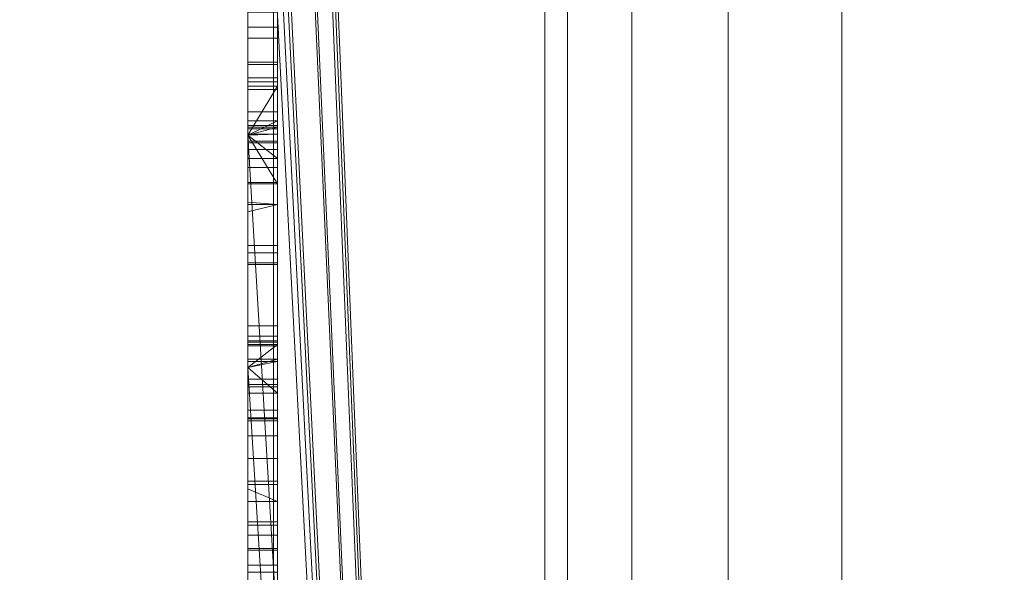
# Model space of a CAD drawing. Units: millimetres. Extents: x -326 to 1684, y -740 to 740.
# Drawn here: x -48 to -45, y -577 to -575 of the extents above; entities that cross this region are included whole.
import ezdxf

# ---------------------------------------------------------------- set-up
doc = ezdxf.new("R2010")
doc.units = ezdxf.units.MM
doc.layers.add('1', color=7, linetype='Continuous', true_color=0xffffff)

# ---------------------------------------------------------------- blocks, each defined once
blk = doc.blocks.new('UG_SURFACE_005')
at = {"layer": '1', "color": 43, "linetype": 'Continuous', "lineweight": 18}
for points in [[(-321.0651, -520, 415), (1678.9349, -520, 415), (1678.9349, -620, 415), (-321.0651, -620, 415)], [(-321.0651, -620, 450), (1678.9349, -620, 450), (1678.9349, -520, 450), (-321.0651, -520, 450)]]:
    blk.add_3dface(points, dxfattribs=at)
blk = doc.blocks.new('UG_SURFACE_019')
at = {"layer": '1', "color": 253, "linetype": 'Continuous', "lineweight": 18}
for points in [[(-46.9785, -730, 414.6194), (-46.9785, -410, 414.6194), (-48.6007, -410, 413.5355), (-48.6007, -730, 413.5355)], [(-45.0651, -730, 415), (-45.0651, -410, 415), (-46.9785, -410, 414.6194), (-46.9785, -730, 414.6194)], [(-46.0651, -730, 410), (-46.0651, -410, 410), (-45.989, -410, 410.3827), (-45.989, -730, 410.3827)], [(-46.0651, -410, 407.5847), (-46.0651, -730, 410), (-46.0651, -482.066, 382.2825), (-46.0651, -422.3932, 392.813)], [(-46.0651, -410, 407.5847), (-46.0651, -410, 410), (-46.0651, -730, 410)], [(-45.989, -730, 410.3827), (-45.989, -410, 410.3827), (-45.7722, -410, 410.7071), (-45.7722, -730, 410.7071)], [(-45.7722, -730, 410.7071), (-45.7722, -410, 410.7071), (-45.4478, -410, 410.9239), (-45.4478, -730, 410.9239)], [(-45.4478, -730, 410.9239), (-45.4478, -410, 410.9239), (-45.0651, -410, 411), (-45.0651, -730, 411)], [(18.9349, -410, 415), (-45.0651, -410, 415), (-45.0651, -730, 415), (18.9349, -730, 415)], [(18.9349, -730, 411), (-45.0651, -730, 411), (-45.0651, -410, 411), (18.9349, -410, 411)], [(-46.0651, -631.8662, 380), (-46.0651, -508.1338, 380), (-46.0651, -482.066, 382.2825), (-46.0651, -730, 410)], [(-46.0651, -631.8662, 380), (-50.0651, -631.8662, 380), (-50.0651, -508.1338, 380), (-46.0651, -508.1338, 380)]]:
    blk.add_3dface(points, dxfattribs=at)
blk = doc.blocks.new('UG_SURFACE_026')
at = {"layer": '1', "color": 252, "linetype": 'Continuous', "lineweight": 18}
for points in [[(-46.0651, -524.45, 411), (-46.0651, -615.55, 411), (-41.6151, -620, 411), (-41.6151, -520, 411)], [(-41.6151, -520, 6), (-41.6151, -620, 6), (-46.0651, -615.55, 6), (-46.0651, -524.45, 6)], [(-46.0651, -615.55, 6), (-46.0651, -615.55, 411), (-46.0651, -524.45, 411), (-46.0651, -524.45, 6)]]:
    blk.add_3dface(points, dxfattribs=at)
blk = doc.blocks.new('UG_SURFACE_028')
at = {"layer": '1', "color": 254, "linetype": 'Continuous', "lineweight": 18}
for points in [[(-46.0651, -548, 184.6611), (-46.0651, -592, 184.6611), (-47.0651, -572.8194, 184.6611), (-47.0651, -572.3707, 184.6611)], [(-46.0651, -592, 229.6611), (-46.0651, -548, 229.6611), (-47.0651, -565.6317, 229.6611), (-47.0651, -567.1594, 229.6611)], [(-46.0651, -592, 184.6611), (-46.0651, -548, 184.6611), (-46.0651, -548, 229.6611), (-46.0651, -592, 229.6611)], [(-46.0651, -592, 229.6611), (-47.0651, -567.1594, 229.6611), (-47.0651, -567.4694, 229.6611)], [(-46.0651, -592, 229.6611), (-47.0651, -567.4694, 229.6611), (-47.0651, -567.8161, 229.6611)], [(-46.0651, -592, 229.6611), (-47.0651, -567.8161, 229.6611), (-47.0651, -569.4355, 229.6611)], [(-46.0651, -592, 229.6611), (-47.0651, -569.4355, 229.6611), (-47.0651, -569.6464, 229.6611)], [(-47.0651, -569.6464, 229.6611), (-47.0651, -571.7496, 229.6611), (-46.0651, -592, 229.6611)], [(-46.0651, -592, 229.6611), (-47.0651, -571.7496, 229.6611), (-47.0651, -571.9887, 229.6611)], [(-46.0651, -592, 229.6611), (-47.0651, -571.9887, 229.6611), (-47.0651, -572.3707, 229.6611)], [(-46.0651, -592, 229.6611), (-47.0651, -572.3707, 229.6611), (-47.0651, -572.8194, 229.6611)], [(-46.9651, -572.4974, 221.4928), (-46.9651, -575.1186, 221.4928), (-47.0651, -575.1186, 221.4928), (-47.0651, -572.8194, 221.4928)], [(-47.0651, -572.8194, 210.6611), (-47.0651, -575.1186, 210.6611), (-46.9651, -575.1186, 210.6611), (-46.9651, -572.4974, 210.6611)], [(-46.9651, -572.4974, 221.4928), (-46.9651, -572.4974, 210.6611), (-46.9651, -575.1186, 210.6611), (-46.9651, -575.1186, 221.4928)], [(-47.0651, -575.1398, 196.1253), (-47.0651, -572.8194, 196.1253), (-47.0651, -573.5416, 195.9678)], [(-47.0651, -572.8194, 184.6611), (-47.0651, -575.1398, 184.6611), (-47.0651, -573.9267, 193.6774), (-47.0651, -573.3247, 193.6144)], [(-47.0651, -575.1398, 204.1193), (-47.0651, -572.8194, 204.1193), (-47.0651, -573.617, 201.5028), (-47.0651, -574.2114, 201.5754)], [(-47.0651, -572.8194, 198.635), (-47.0651, -575.1398, 198.635), (-47.0651, -575.1398, 198.6611), (-47.0651, -572.9921, 198.6611)], [(-47.0651, -575.1398, 229.6611), (-47.0651, -572.8194, 229.6611), (-47.0651, -572.8194, 221.4928), (-47.0651, -575.1186, 221.4928)], [(-47.0651, -572.8194, 207.3771), (-47.0651, -574.9759, 207.4909), (-47.0651, -574.7264, 207.6888)], [(-47.0651, -572.8194, 207.3771), (-47.0651, -575.1398, 207.3771), (-47.0651, -575.1398, 207.4431), (-47.0651, -574.9759, 207.4909)], [(-47.0651, -573.1655, 209.2749), (-47.0651, -575.1398, 209.5228), (-47.0651, -572.8194, 209.5228)], [(-47.0651, -575.1186, 210.6611), (-47.0651, -572.8194, 210.6611), (-47.0651, -572.8194, 210.6134), (-47.0651, -575.1398, 210.6134)], [(-47.0651, -575.1398, 210.6134), (-47.0651, -572.8194, 210.6134), (-47.0651, -572.8194, 210.249), (-47.0651, -575.1398, 210.249)], [(-47.0651, -575.1398, 210.249), (-47.0651, -572.8194, 210.249), (-47.0651, -572.8194, 209.5228), (-47.0651, -575.1398, 209.5228)], [(-47.0651, -575.1398, 207.3771), (-47.0651, -572.8194, 207.3771), (-47.0651, -572.8194, 204.1193), (-47.0651, -575.1398, 204.1193)], [(-47.0651, -575.1398, 198.635), (-47.0651, -572.8194, 198.635), (-47.0651, -572.8194, 197.7243), (-47.0651, -575.1398, 197.7243)], [(-47.0651, -575.1398, 197.7243), (-47.0651, -572.8194, 197.7243), (-47.0651, -572.8194, 196.1253), (-47.0651, -575.1398, 196.1253)], [(-47.0651, -575.1398, 184.6611), (-47.0651, -572.8194, 184.6611), (-46.0651, -592, 184.6611)], [(-47.0651, -572.8194, 229.6611), (-47.0651, -575.1398, 229.6611), (-46.0651, -592, 229.6611)], [(-46.9651, -575.2187, 198.6611), (-46.9651, -572.9921, 198.6611), (-47.0651, -572.9921, 198.6611), (-47.0651, -575.1398, 198.6611)], [(-46.9651, -572.9921, 198.6611), (-46.9651, -575.2187, 198.6611), (-46.9651, -575.3046, 199.1793), (-46.9651, -573.8108, 199.1793)], [(-47.0651, -575.1398, 209.5228), (-47.0651, -573.1655, 209.2749), (-47.0651, -574.7766, 209.0016), (-47.0651, -575.0921, 209.1994)], [(-47.0651, -574.58, 208.709), (-47.0651, -574.7766, 209.0016), (-47.0651, -573.1655, 209.2749)], [(-46.9651, -574.258, 200.2934), (-46.9651, -573.4385, 199.6805), (-46.9651, -573.8963, 199.3155), (-46.9651, -574.8143, 200.0056)], [(-47.0651, -573.5416, 195.9678), (-47.0651, -573.66, 195.9424), (-47.0651, -575.1398, 195.9424), (-47.0651, -575.1398, 196.1253)], [(-47.0651, -575.1398, 195.9424), (-47.0651, -573.66, 195.9424), (-47.0651, -574.0519, 195.8584)], [(-47.0651, -574.8143, 200.0056), (-47.0651, -573.8963, 199.3155), (-47.0651, -573.8108, 199.1793), (-47.0651, -575.1398, 199.1793)], [(-47.0651, -575.1398, 199.1793), (-47.0651, -573.8108, 199.1793), (-46.9651, -573.8108, 199.1793), (-46.9651, -575.3046, 199.1793)], [(-47.0651, -574.8143, 200.0056), (-46.9651, -574.8143, 200.0056), (-46.9651, -573.8963, 199.3155), (-47.0651, -573.8963, 199.3155)], [(-47.0651, -575.1398, 184.6611), (-47.0651, -574.3207, 193.8956), (-47.0651, -573.9267, 193.6774)], [(-47.0651, -574.0519, 195.8584), (-47.0651, -574.4054, 195.6072), (-47.0651, -575.1398, 195.9424)], [(-47.0651, -574.2114, 201.5754), (-47.0651, -574.7193, 201.4605), (-47.0651, -575.1398, 204.1193)], [(-46.9651, -574.8143, 200.0056), (-46.9651, -574.9019, 200.0803), (-46.9651, -574.4445, 200.4852), (-46.9651, -574.258, 200.2934)], [(-47.0651, -574.5779, 194.235), (-47.0651, -574.3207, 193.8956), (-47.0651, -575.1398, 184.6611)], [(-46.9651, -574.9871, 201.2669), (-46.9651, -574.7193, 201.4605), (-46.9651, -574.3287, 201.0466), (-46.9651, -574.4222, 200.9698)], [(-47.0651, -575.1398, 195.9424), (-47.0651, -574.4054, 195.6072), (-47.0651, -574.6272, 195.231)], [(-46.9651, -575.1373, 201.0185), (-46.9651, -574.9871, 201.2669), (-46.9651, -574.4222, 200.9698), (-46.9651, -574.4808, 200.8548)], [(-46.9651, -574.4948, 200.6277), (-46.9651, -574.4445, 200.4852), (-46.9651, -574.9019, 200.0803), (-46.9651, -575.1132, 200.3455)], [(-46.9651, -575.1891, 200.6646), (-46.9651, -575.1373, 201.0185), (-46.9651, -574.4808, 200.8548), (-46.9651, -574.4948, 200.6277)], [(-46.9651, -575.1132, 200.3455), (-46.9651, -575.1891, 200.6646), (-46.9651, -574.4948, 200.6277)], [(-46.9651, -574.5066, 208.3195), (-46.9651, -574.5552, 207.9964), (-46.9651, -574.9613, 207.9866), (-46.9651, -574.8949, 208.2905)], [(-46.9651, -574.8949, 208.2905), (-46.9651, -574.9478, 208.6436), (-46.9651, -574.58, 208.709), (-46.9651, -574.5066, 208.3195)], [(-47.0651, -574.6944, 194.7072), (-47.0651, -574.5779, 194.235), (-47.0651, -575.1398, 184.6611), (-47.0651, -575.1398, 195.9424)], [(-47.0651, -574.58, 208.709), (-46.9651, -574.58, 208.709), (-46.9651, -574.7766, 209.0016), (-47.0651, -574.7766, 209.0016)], [(-46.9651, -574.9613, 207.9866), (-46.9651, -574.5552, 207.9964), (-46.9651, -574.7264, 207.6888)], [(-46.9651, -574.9478, 208.6436), (-46.9651, -575.0623, 208.8328), (-46.9651, -574.7766, 209.0016), (-46.9651, -574.58, 208.709)], [(-47.0651, -575.1398, 195.9424), (-47.0651, -574.6272, 195.231), (-47.0651, -574.6944, 194.7072)], [(-47.0651, -575.1398, 204.1193), (-47.0651, -574.7193, 201.4605), (-47.0651, -574.9871, 201.2669)], [(-47.0651, -574.7193, 201.4605), (-46.9651, -574.7193, 201.4605), (-46.9651, -574.9871, 201.2669), (-47.0651, -574.9871, 201.2669)], [(-47.0651, -574.9759, 207.4909), (-46.9651, -574.9759, 207.4909), (-46.9651, -574.7264, 207.6888), (-47.0651, -574.7264, 207.6888)], [(-46.9651, -574.7264, 207.6888), (-46.9651, -574.9759, 207.4909), (-46.9651, -575.1075, 207.7821), (-46.9651, -574.9613, 207.9866)], [(-47.0651, -574.7766, 209.0016), (-46.9651, -574.7766, 209.0016), (-46.9651, -575.0921, 209.1994), (-47.0651, -575.0921, 209.1994)], [(-46.9651, -575.0623, 208.8328), (-46.9651, -575.2488, 208.9629), (-46.9651, -575.0921, 209.1994), (-46.9651, -574.7766, 209.0016)], [(-47.0651, -575.1398, 199.1793), (-47.0651, -574.9019, 200.0803), (-47.0651, -574.8143, 200.0056)], [(-47.0651, -574.9019, 200.0803), (-46.9651, -574.9019, 200.0803), (-46.9651, -574.8143, 200.0056), (-47.0651, -574.8143, 200.0056)], [(-47.0651, -574.8949, 208.2905), (-46.9651, -574.8949, 208.2905), (-46.9651, -574.9613, 207.9866), (-47.0651, -574.9613, 207.9866)], [(-47.0651, -574.9478, 208.6436), (-46.9651, -574.9478, 208.6436), (-46.9651, -574.8949, 208.2905), (-47.0651, -574.8949, 208.2905)], [(-47.0651, -575.5115, 209.0127), (-47.0651, -574.8949, 208.2905), (-47.0651, -574.9613, 207.9866)], [(-47.0651, -574.9478, 208.6436), (-47.0651, -574.8949, 208.2905), (-47.0651, -575.5115, 209.0127)], [(-47.0651, -575.1398, 199.1793), (-47.0651, -575.1132, 200.3455), (-47.0651, -574.9019, 200.0803)], [(-47.0651, -575.1132, 200.3455), (-46.9651, -575.1132, 200.3455), (-46.9651, -574.9019, 200.0803), (-47.0651, -574.9019, 200.0803)], [(-47.0651, -575.0623, 208.8328), (-46.9651, -575.0623, 208.8328), (-46.9651, -574.9478, 208.6436), (-47.0651, -574.9478, 208.6436)], [(-47.0651, -575.5115, 209.0127), (-47.0651, -575.2488, 208.9629), (-47.0651, -575.0623, 208.8328), (-47.0651, -574.9478, 208.6436)], [(-47.0651, -574.9613, 207.9866), (-46.9651, -574.9613, 207.9866), (-46.9651, -575.1075, 207.7821), (-47.0651, -575.1075, 207.7821)], [(-47.0651, -574.9613, 207.9866), (-47.0651, -575.1075, 207.7821), (-47.0651, -575.2994, 207.6679), (-47.0651, -575.5115, 209.0127)], [(-46.9651, -575.3741, 207.3748), (-46.9651, -574.9759, 207.4909), (-47.0651, -575.1398, 207.4431), (-47.0651, -575.3661, 207.3771)], [(-46.9651, -574.9759, 207.4909), (-47.0651, -574.9759, 207.4909), (-47.0651, -575.1398, 207.4431)], [(-46.9651, -575.2994, 207.6679), (-46.9651, -575.1075, 207.7821), (-46.9651, -574.9759, 207.4909), (-46.9651, -575.3741, 207.3748)], [(-47.0651, -575.1398, 204.1193), (-47.0651, -574.9871, 201.2669), (-47.0651, -575.1373, 201.0185)], [(-47.0651, -574.9871, 201.2669), (-46.9651, -574.9871, 201.2669), (-46.9651, -575.1373, 201.0185), (-47.0651, -575.1373, 201.0185)], [(-47.0651, -575.2488, 208.9629), (-46.9651, -575.2488, 208.9629), (-46.9651, -575.0623, 208.8328), (-47.0651, -575.0623, 208.8328)], [(-47.0651, -575.0921, 209.1994), (-47.0651, -575.1398, 209.2069), (-47.0651, -575.1398, 209.5228)], [(-46.9651, -575.0921, 209.1994), (-46.9651, -575.5699, 209.2745), (-47.0651, -575.5699, 209.2745), (-47.0651, -575.1398, 209.2069)], [(-47.0651, -575.1398, 209.2069), (-47.0651, -575.0921, 209.1994), (-46.9651, -575.0921, 209.1994)], [(-47.0651, -575.1075, 207.7821), (-46.9651, -575.1075, 207.7821), (-46.9651, -575.2994, 207.6679), (-47.0651, -575.2994, 207.6679)], [(-47.0651, -575.1398, 199.1793), (-47.0651, -575.1398, 200.4576), (-47.0651, -575.1132, 200.3455)], [(-46.9651, -575.1132, 200.3455), (-47.0651, -575.1132, 200.3455), (-47.0651, -575.1398, 200.4576)], [(-47.0651, -575.1398, 200.4576), (-47.0651, -575.1891, 200.6646), (-46.9651, -575.1891, 200.6646), (-46.9651, -575.1132, 200.3455)], [(-46.9651, -575.2488, 208.9629), (-46.9651, -575.5115, 209.0127), (-46.9651, -575.5699, 209.2745), (-46.9651, -575.0921, 209.1994)], [(-47.0651, -575.1398, 210.6134), (-47.0651, -575.1398, 218.8643), (-47.0651, -575.1186, 218.8643), (-47.0651, -575.1186, 210.6611)], [(-47.0651, -575.1186, 221.4928), (-47.0651, -575.1186, 218.8643), (-47.0651, -575.1398, 218.8643), (-47.0651, -575.1398, 229.6611)], [(-46.9651, -575.1186, 221.4928), (-46.9651, -575.1186, 210.6611), (-47.0651, -575.1186, 210.6611), (-47.0651, -575.1186, 218.8643)], [(-47.0651, -575.1186, 218.8643), (-47.0651, -575.1186, 221.4928), (-46.9651, -575.1186, 221.4928)], [(-47.0651, -575.1373, 201.0185), (-47.0651, -575.1398, 201.0007), (-47.0651, -575.1398, 204.1193)], [(-46.9651, -575.1373, 201.0185), (-46.9651, -575.1891, 200.6646), (-47.0651, -575.1891, 200.6646), (-47.0651, -575.1398, 201.0007)], [(-47.0651, -575.1398, 201.0007), (-47.0651, -575.1373, 201.0185), (-46.9651, -575.1373, 201.0185)], [(-47.0651, -575.9226, 209.5228), (-47.0651, -575.1398, 209.5228), (-47.0651, -575.1398, 209.2069), (-47.0651, -575.5699, 209.2745)], [(-47.0651, -575.3987, 207.3771), (-47.0651, -575.3741, 207.3748), (-47.0651, -575.1398, 204.1193), (-47.0651, -575.9226, 204.1193)], [(-47.0651, -575.9226, 204.1193), (-47.0651, -575.1398, 204.1193), (-47.0651, -575.1398, 201.0007), (-47.0651, -575.1891, 200.6646)], [(-47.0651, -575.1891, 200.6646), (-47.0651, -575.1398, 200.4576), (-47.0651, -575.1398, 199.1793), (-47.0651, -575.3046, 199.1793)], [(-47.0651, -575.1398, 195.9424), (-47.0651, -575.1398, 184.6611), (-47.0651, -575.1657, 193.6611)], [(-47.0651, -575.9226, 195.9424), (-47.0651, -575.1398, 195.9424), (-47.0651, -575.1611, 195.9164), (-47.0651, -575.8171, 195.9164)], [(-47.0651, -575.8457, 193.6611), (-47.0651, -575.1657, 193.6611), (-47.0651, -575.1398, 184.6611), (-47.0651, -575.9226, 184.6611)], [(-47.0651, -575.1657, 193.6611), (-47.0651, -575.1657, 194.7911), (-47.0651, -575.1611, 195.9164), (-47.0651, -575.1398, 195.9424)], [(-47.0651, -575.2187, 198.6611), (-47.0651, -575.1398, 198.6611), (-47.0651, -575.1398, 198.635), (-47.0651, -575.9226, 198.635)], [(-47.0651, -575.1398, 207.4431), (-47.0651, -575.1398, 207.3771), (-47.0651, -575.3661, 207.3771)], [(-47.0651, -575.3741, 207.3748), (-47.0651, -575.3661, 207.3771), (-47.0651, -575.1398, 207.3771), (-47.0651, -575.1398, 204.1193)], [(-47.0651, -575.9226, 229.6611), (-47.0651, -575.1398, 229.6611), (-47.0651, -575.1398, 218.8643), (-47.0651, -575.9226, 218.8643)], [(-47.0651, -575.9226, 218.8643), (-47.0651, -575.1398, 218.8643), (-47.0651, -575.1398, 210.6134), (-47.0651, -575.9226, 210.6134)], [(-47.0651, -575.9226, 210.6134), (-47.0651, -575.1398, 210.6134), (-47.0651, -575.1398, 210.249), (-47.0651, -575.9226, 210.249)], [(-47.0651, -575.9226, 210.249), (-47.0651, -575.1398, 210.249), (-47.0651, -575.1398, 209.5228), (-47.0651, -575.9226, 209.5228)], [(-47.0651, -575.9226, 198.635), (-47.0651, -575.1398, 198.635), (-47.0651, -575.1398, 197.7243), (-47.0651, -575.9226, 197.7243)], [(-47.0651, -575.9226, 197.7243), (-47.0651, -575.1398, 197.7243), (-47.0651, -575.1398, 196.1253), (-47.0651, -575.9226, 196.1253)], [(-47.0651, -575.9226, 196.1253), (-47.0651, -575.1398, 196.1253), (-47.0651, -575.1398, 195.9424), (-47.0651, -575.9226, 195.9424)], [(-46.0651, -592, 184.6611), (-47.0651, -575.9226, 184.6611), (-47.0651, -575.1398, 184.6611)], [(-47.0651, -575.1398, 229.6611), (-47.0651, -575.9226, 229.6611), (-46.0651, -592, 229.6611)], [(-47.0651, -575.1398, 198.6611), (-47.0651, -575.2187, 198.6611), (-46.9651, -575.2187, 198.6611)], [(-46.9651, -575.3046, 199.1793), (-47.0651, -575.3046, 199.1793), (-47.0651, -575.1398, 199.1793)], [(-47.0651, -575.1657, 194.7911), (-46.9651, -575.1657, 194.7911), (-46.9651, -575.1611, 195.9164), (-47.0651, -575.1611, 195.9164)], [(-47.0651, -575.1611, 195.9164), (-46.9651, -575.1611, 195.9164), (-46.9651, -575.8171, 195.9164), (-47.0651, -575.8171, 195.9164)], [(-47.0651, -575.8457, 193.6611), (-46.9651, -575.8457, 193.6611), (-46.9651, -575.1657, 193.6611), (-47.0651, -575.1657, 193.6611)], [(-47.0651, -575.1657, 193.6611), (-46.9651, -575.1657, 193.6611), (-46.9651, -575.1657, 194.7911), (-47.0651, -575.1657, 194.7911)], [(-46.9651, -575.1611, 195.9164), (-46.9651, -575.1657, 194.7911), (-46.9651, -575.8457, 195.6464), (-46.9651, -575.8332, 195.7927)], [(-46.9651, -575.8332, 195.7927), (-46.9651, -575.8171, 195.9164), (-46.9651, -575.1611, 195.9164)], [(-46.9651, -575.1657, 193.6611), (-46.9651, -575.8457, 193.6611), (-46.9651, -575.8495, 195.0244)], [(-46.9651, -575.8495, 195.0244), (-46.9651, -575.9029, 195.262), (-46.9651, -575.8457, 195.6464), (-46.9651, -575.1657, 193.6611)], [(-46.9651, -575.1657, 194.7911), (-46.9651, -575.1657, 193.6611), (-46.9651, -575.8457, 195.6464)], [(-47.0651, -575.3046, 199.1793), (-47.0651, -575.9226, 204.1193), (-47.0651, -575.1891, 200.6646)], [(-47.0651, -575.3046, 199.1793), (-47.0651, -575.2187, 198.6611), (-47.0651, -575.9226, 198.635)], [(-47.0651, -575.3046, 199.1793), (-46.9651, -575.3046, 199.1793), (-46.9651, -575.2187, 198.6611), (-47.0651, -575.2187, 198.6611)], [(-47.0651, -575.5115, 209.0127), (-46.9651, -575.5115, 209.0127), (-46.9651, -575.2488, 208.9629), (-47.0651, -575.2488, 208.9629)], [(-47.0651, -575.2994, 207.6679), (-46.9651, -575.2994, 207.6679), (-46.9651, -575.5756, 207.6317), (-47.0651, -575.5756, 207.6317)], [(-47.0651, -575.2994, 207.6679), (-47.0651, -576.1529, 208.3154), (-47.0651, -576.0958, 208.6425)], [(-47.0651, -575.2994, 207.6679), (-47.0651, -575.5756, 207.6317), (-47.0651, -575.8369, 207.7006), (-47.0651, -575.988, 207.8184)], [(-47.0651, -576.0958, 208.6425), (-47.0651, -575.9619, 208.8486), (-47.0651, -575.7827, 208.9653), (-47.0651, -575.2994, 207.6679)], [(-47.0651, -575.988, 207.8184), (-47.0651, -576.1027, 208.0124), (-47.0651, -575.2994, 207.6679)], [(-47.0651, -575.2994, 207.6679), (-47.0651, -575.5371, 209.0125), (-47.0651, -575.5115, 209.0127)], [(-47.0651, -576.1027, 208.0124), (-47.0651, -576.1529, 208.3154), (-47.0651, -575.2994, 207.6679)], [(-47.0651, -575.7827, 208.9653), (-47.0651, -575.5371, 209.0125), (-47.0651, -575.2994, 207.6679)], [(-47.0651, -575.9226, 198.635), (-47.0651, -575.9226, 204.1193), (-47.0651, -575.3046, 199.1793)], [(-46.9651, -575.5756, 207.6317), (-46.9651, -575.2994, 207.6679), (-46.9651, -575.3741, 207.3748)], [(-47.0651, -575.3661, 207.3771), (-47.0651, -575.3741, 207.3748), (-46.9651, -575.3741, 207.3748)], [(-46.9651, -575.3741, 207.3748), (-47.0651, -575.3741, 207.3748), (-47.0651, -575.3987, 207.3771)], [(-47.0651, -575.3987, 207.3771), (-47.0651, -575.8945, 207.4233), (-46.9651, -575.8945, 207.4233), (-46.9651, -575.3741, 207.3748)], [(-46.9651, -575.3741, 207.3748), (-46.9651, -575.8945, 207.4233), (-46.9651, -575.8369, 207.7006), (-46.9651, -575.5756, 207.6317)], [(-47.0651, -575.9226, 204.1193), (-47.0651, -575.9226, 207.3771), (-47.0651, -575.3987, 207.3771)], [(-47.0651, -575.8945, 207.4233), (-47.0651, -575.3987, 207.3771), (-47.0651, -575.9226, 207.3771)], [(-47.0651, -575.5371, 209.0125), (-46.9651, -575.5371, 209.0125), (-46.9651, -575.5115, 209.0127), (-47.0651, -575.5115, 209.0127)], [(-46.9651, -575.5699, 209.2745), (-46.9651, -575.5115, 209.0127), (-46.9651, -575.5371, 209.0125)], [(-47.0651, -575.7827, 208.9653), (-46.9651, -575.7827, 208.9653), (-46.9651, -575.5371, 209.0125), (-47.0651, -575.5371, 209.0125)], [(-46.9651, -575.5371, 209.0125), (-46.9651, -575.7827, 208.9653), (-46.9651, -576.0091, 209.1836), (-46.9651, -575.5699, 209.2745)], [(-47.0651, -575.5699, 209.2745), (-47.0651, -575.9226, 209.2015), (-47.0651, -575.9226, 209.5228)], [(-47.0651, -575.9226, 209.2015), (-47.0651, -575.5699, 209.2745), (-46.9651, -575.5699, 209.2745), (-46.9651, -576.0091, 209.1836)], [(-47.0651, -575.5756, 207.6317), (-46.9651, -575.5756, 207.6317), (-46.9651, -575.8369, 207.7006), (-47.0651, -575.8369, 207.7006)], [(-47.0651, -575.9619, 208.8486), (-46.9651, -575.9619, 208.8486), (-46.9651, -575.7827, 208.9653), (-47.0651, -575.7827, 208.9653)], [(-46.9651, -575.7827, 208.9653), (-46.9651, -575.9619, 208.8486), (-46.9651, -576.305, 208.9762), (-46.9651, -576.0091, 209.1836)], [(-47.0651, -575.9226, 195.7172), (-47.0651, -575.9226, 195.9424), (-47.0651, -575.8171, 195.9164), (-47.0651, -575.8332, 195.7927)], [(-47.0651, -575.8171, 195.9164), (-46.9651, -575.8171, 195.9164), (-46.9651, -575.8332, 195.7927), (-47.0651, -575.8332, 195.7927)], [(-47.0651, -575.8332, 195.7927), (-47.0651, -575.8457, 195.6464), (-47.0651, -575.9226, 195.7172)], [(-47.0651, -575.8332, 195.7927), (-46.9651, -575.8332, 195.7927), (-46.9651, -575.8457, 195.6464), (-47.0651, -575.8457, 195.6464)], [(-47.0651, -575.8369, 207.7006), (-46.9651, -575.8369, 207.7006), (-46.9651, -575.988, 207.8184), (-47.0651, -575.988, 207.8184)], [(-46.9651, -575.988, 207.8184), (-46.9651, -575.8369, 207.7006), (-46.9651, -575.8945, 207.4233), (-46.9651, -576.229, 207.6059)], [(-47.0651, -575.9226, 195.2902), (-47.0651, -575.9029, 195.262), (-47.0651, -575.8495, 195.0244), (-47.0651, -575.8457, 193.6611)], [(-47.0651, -575.8457, 193.6611), (-47.0651, -575.9226, 184.6611), (-47.0651, -575.9226, 195.2902)], [(-46.9651, -575.8457, 195.6464), (-46.9651, -576.0659, 195.8494), (-47.0651, -576.0659, 195.8494), (-47.0651, -575.9226, 195.7172)], [(-47.0651, -575.9226, 195.7172), (-47.0651, -575.8457, 195.6464), (-46.9651, -575.8457, 195.6464)], [(-47.0651, -575.8495, 195.0244), (-46.9651, -575.8495, 195.0244), (-46.9651, -575.8457, 193.6611), (-47.0651, -575.8457, 193.6611)], [(-47.0651, -575.9029, 195.262), (-46.9651, -575.9029, 195.262), (-46.9651, -575.8495, 195.0244), (-47.0651, -575.8495, 195.0244)], [(-46.9651, -575.9029, 195.262), (-46.9651, -575.9803, 195.3727), (-46.9651, -575.8457, 195.6464)], [(-46.9651, -575.9803, 195.3727), (-46.9651, -576.0922, 195.439), (-46.9651, -576.0659, 195.8494), (-46.9651, -575.8457, 195.6464)], [(-47.0651, -575.9226, 207.3771), (-47.0651, -575.9226, 207.4387), (-47.0651, -575.8945, 207.4233)], [(-46.9651, -575.8945, 207.4233), (-47.0651, -575.8945, 207.4233), (-47.0651, -575.9226, 207.4387)], [(-47.0651, -575.9226, 207.4387), (-47.0651, -576.229, 207.6059), (-46.9651, -576.229, 207.6059), (-46.9651, -575.8945, 207.4233)], [(-46.9651, -575.9029, 195.262), (-47.0651, -575.9029, 195.262), (-47.0651, -575.9226, 195.2902)], [(-47.0651, -575.9226, 195.2902), (-47.0651, -575.9803, 195.3727), (-46.9651, -575.9803, 195.3727), (-46.9651, -575.9029, 195.262)], [(-47.0651, -575.9226, 209.5228), (-47.0651, -575.9226, 209.2015), (-47.0651, -576.0091, 209.1836)], [(-47.0651, -576.0091, 209.1836), (-47.0651, -576.305, 208.9762), (-47.0651, -576.6745, 209.5228), (-47.0651, -575.9226, 209.5228)], [(-47.0651, -575.9226, 195.9424), (-47.0651, -575.9226, 195.7172), (-47.0651, -576.0659, 195.8494)], [(-47.0651, -576.6745, 196.1253), (-47.0651, -575.9226, 196.1253), (-47.0651, -576.3736, 195.9571), (-47.0651, -576.6516, 195.9424)], [(-47.0651, -575.9226, 196.1253), (-47.0651, -575.9226, 195.9424), (-47.0651, -576.3316, 195.9424), (-47.0651, -576.3736, 195.9571)], [(-47.0651, -575.9226, 195.2902), (-47.0651, -576.6123, 195.0178), (-47.0651, -576.5879, 195.2454)], [(-47.0651, -575.9226, 195.2902), (-47.0651, -576.6123, 194.6298), (-47.0651, -576.6123, 195.0178)], [(-47.0651, -575.9226, 195.2902), (-47.0651, -575.9226, 184.6611), (-47.0651, -576.6123, 193.6611), (-47.0651, -576.6123, 194.6298)], [(-47.0651, -575.9226, 184.6611), (-47.0651, -576.6745, 184.6611), (-47.0651, -576.6745, 193.6611), (-47.0651, -576.6123, 193.6611)], [(-47.0651, -575.9803, 195.3727), (-47.0651, -575.9226, 195.2902), (-47.0651, -576.5879, 195.2454)], [(-47.0651, -576.0659, 195.8494), (-47.0651, -576.3316, 195.9424), (-47.0651, -575.9226, 195.9424)], [(-47.0651, -576.229, 207.6059), (-47.0651, -575.9226, 207.4387), (-47.0651, -575.9226, 207.3771), (-47.0651, -576.6745, 207.3771)], [(-47.0651, -576.6745, 229.6611), (-47.0651, -575.9226, 229.6611), (-47.0651, -575.9226, 218.8643), (-47.0651, -576.6745, 218.8643)], [(-47.0651, -576.6745, 218.8643), (-47.0651, -575.9226, 218.8643), (-47.0651, -575.9226, 210.6134), (-47.0651, -576.6745, 210.6134)], [(-47.0651, -576.6745, 210.6134), (-47.0651, -575.9226, 210.6134), (-47.0651, -575.9226, 210.249), (-47.0651, -576.6745, 210.249)], [(-47.0651, -576.6745, 210.249), (-47.0651, -575.9226, 210.249), (-47.0651, -575.9226, 209.5228), (-47.0651, -576.6745, 209.5228)], [(-47.0651, -576.6745, 207.3771), (-47.0651, -575.9226, 207.3771), (-47.0651, -575.9226, 204.1193), (-47.0651, -576.6745, 204.1193)], [(-47.0651, -576.6745, 204.1193), (-47.0651, -575.9226, 204.1193), (-47.0651, -575.9226, 198.635), (-47.0651, -576.6745, 198.635)], [(-47.0651, -576.6745, 198.635), (-47.0651, -575.9226, 198.635), (-47.0651, -575.9226, 197.7243), (-47.0651, -576.6745, 197.7243)], [(-47.0651, -576.6745, 197.7243), (-47.0651, -575.9226, 197.7243), (-47.0651, -575.9226, 196.1253), (-47.0651, -576.6745, 196.1253)], [(-47.0651, -576.6745, 184.6611), (-47.0651, -575.9226, 184.6611), (-46.0651, -592, 184.6611)], [(-46.0651, -592, 229.6611), (-47.0651, -575.9226, 229.6611), (-47.0651, -576.6745, 229.6611)], [(-46.9651, -576.0091, 209.1836), (-47.0651, -576.0091, 209.1836), (-47.0651, -575.9226, 209.2015)], [(-47.0651, -576.0958, 208.6425), (-46.9651, -576.0958, 208.6425), (-46.9651, -575.9619, 208.8486), (-47.0651, -575.9619, 208.8486)], [(-46.9651, -576.4873, 208.667), (-46.9651, -576.305, 208.9762), (-46.9651, -575.9619, 208.8486), (-46.9651, -576.0958, 208.6425)], [(-47.0651, -576.5879, 195.2454), (-47.0651, -576.3168, 195.4607), (-47.0651, -576.0922, 195.439), (-47.0651, -575.9803, 195.3727)], [(-47.0651, -576.0922, 195.439), (-46.9651, -576.0922, 195.439), (-46.9651, -575.9803, 195.3727), (-47.0651, -575.9803, 195.3727)], [(-47.0651, -575.988, 207.8184), (-46.9651, -575.988, 207.8184), (-46.9651, -576.1027, 208.0124), (-47.0651, -576.1027, 208.0124)], [(-47.0651, -576.0091, 209.1836), (-46.9651, -576.0091, 209.1836), (-46.9651, -576.305, 208.9762), (-47.0651, -576.305, 208.9762)], [(-46.9651, -576.1027, 208.0124), (-46.9651, -575.988, 207.8184), (-46.9651, -576.229, 207.6059), (-46.9651, -576.4422, 207.8826)], [(-47.0651, -576.3316, 195.9424), (-47.0651, -576.0659, 195.8494), (-46.9651, -576.0659, 195.8494), (-46.9651, -576.3736, 195.9571)], [(-46.9651, -576.3736, 195.9571), (-46.9651, -576.0659, 195.8494), (-46.9651, -576.0922, 195.439), (-46.9651, -576.3168, 195.4607)], [(-47.0651, -576.3168, 195.4607), (-46.9651, -576.3168, 195.4607), (-46.9651, -576.0922, 195.439), (-47.0651, -576.0922, 195.439)], [(-47.0651, -576.1529, 208.3154), (-46.9651, -576.1529, 208.3154), (-46.9651, -576.0958, 208.6425), (-47.0651, -576.0958, 208.6425)], [(-47.0651, -576.1027, 208.0124), (-46.9651, -576.1027, 208.0124), (-46.9651, -576.1529, 208.3154), (-47.0651, -576.1529, 208.3154)], [(-46.9651, -576.5382, 208.2531), (-46.9651, -576.4873, 208.667), (-46.9651, -576.0958, 208.6425), (-46.9651, -576.1529, 208.3154)], [(-46.9651, -576.1529, 208.3154), (-46.9651, -576.1027, 208.0124), (-46.9651, -576.4422, 207.8826), (-46.9651, -576.5382, 208.2531)], [(-47.0651, -576.4422, 207.8826), (-47.0651, -576.229, 207.6059), (-47.0651, -576.6745, 207.3771)], [(-47.0651, -576.4422, 207.8826), (-46.9651, -576.4422, 207.8826), (-46.9651, -576.229, 207.6059), (-47.0651, -576.229, 207.6059)], [(-47.0651, -576.6745, 209.5228), (-47.0651, -576.305, 208.9762), (-47.0651, -576.4873, 208.667)], [(-47.0651, -576.305, 208.9762), (-46.9651, -576.305, 208.9762), (-46.9651, -576.4873, 208.667), (-47.0651, -576.4873, 208.667)], [(-47.0651, -576.5879, 195.2454), (-47.0651, -576.5325, 195.3556), (-47.0651, -576.4536, 195.4215), (-47.0651, -576.3168, 195.4607)], [(-47.0651, -576.4536, 195.4215), (-46.9651, -576.4536, 195.4215), (-46.9651, -576.3168, 195.4607), (-47.0651, -576.3168, 195.4607)], [(-46.9651, -576.3736, 195.9571), (-47.0651, -576.3736, 195.9571), (-47.0651, -576.3316, 195.9424)], [(-46.9651, -576.3168, 195.4607), (-46.9651, -576.4536, 195.4215), (-46.9651, -576.7869, 195.9353), (-46.9651, -576.3736, 195.9571)], [(-47.0651, -576.6516, 195.9424), (-47.0651, -576.3736, 195.9571), (-46.9651, -576.3736, 195.9571), (-46.9651, -576.7869, 195.9353)], [(-47.0651, -576.5382, 208.2531), (-47.0651, -576.4422, 207.8826), (-47.0651, -576.6745, 207.3771)], [(-47.0651, -576.5382, 208.2531), (-46.9651, -576.5382, 208.2531), (-46.9651, -576.4422, 207.8826), (-47.0651, -576.4422, 207.8826)], [(-47.0651, -576.5325, 195.3556), (-46.9651, -576.5325, 195.3556), (-46.9651, -576.4536, 195.4215), (-47.0651, -576.4536, 195.4215)], [(-46.9651, -577.0217, 195.8141), (-46.9651, -576.7869, 195.9353), (-46.9651, -576.4536, 195.4215), (-46.9651, -576.5325, 195.3556)], [(-47.0651, -576.6745, 207.3771), (-47.0651, -576.6745, 209.5228), (-47.0651, -576.4873, 208.667), (-47.0651, -576.5382, 208.2531)], [(-47.0651, -576.4873, 208.667), (-46.9651, -576.4873, 208.667), (-46.9651, -576.5382, 208.2531), (-47.0651, -576.5382, 208.2531)], [(-47.0651, -576.5879, 195.2454), (-46.9651, -576.5879, 195.2454), (-46.9651, -576.5325, 195.3556), (-47.0651, -576.5325, 195.3556)], [(-46.9651, -577.1724, 195.6246), (-46.9651, -577.0217, 195.8141), (-46.9651, -576.5325, 195.3556), (-46.9651, -576.5879, 195.2454)], [(-47.0651, -576.6123, 195.0178), (-46.9651, -576.6123, 195.0178), (-46.9651, -576.5879, 195.2454), (-47.0651, -576.5879, 195.2454)], [(-46.9651, -577.1724, 195.6246), (-46.9651, -576.5879, 195.2454), (-46.9651, -576.6123, 195.0178)]]:
    blk.add_3dface(points, dxfattribs=at)
blk = doc.blocks.new('UG_SURFACE_054')
at = {"layer": '1', "color": 252, "linetype": 'Continuous', "lineweight": 18}
for points in [[(28.9349, -660, 6), (28.9349, -480, 6), (-71.0651, -480, 6), (-71.0651, -660, 6)], [(-71.0651, -660), (-71.0651, -480), (28.9349, -480), (28.9349, -660)]]:
    blk.add_3dface(points, dxfattribs=at)

msp = doc.modelspace()

# ---------------------------------------------------------------- linework, layer by layer
at = {"layer": '1', "color": 253, "linetype": 'Continuous', "lineweight": 18}
for p, q in [((-46.0651, -730, 410), (-46.0651, -410, 410)), ((-45.0651, -410, 411), (-45.0651, -730, 411)), ((-45.0651, -410, 415), (-45.0651, -730, 415)), ((-46.0651, -631.8662, 380), (-46.0651, -508.1338, 380))]:
    msp.add_line(p, q, dxfattribs=at)
at = {"layer": '1', "color": 252, "linetype": 'Continuous', "lineweight": 18}
for p, q in [((-46.0651, -615.55, 6), (-46.0651, -524.45, 6)), ((-46.0651, -615.55, 411), (-46.0651, -524.45, 411))]:
    msp.add_line(p, q, dxfattribs=at)
at = {"layer": '1', "color": 254, "linetype": 'Continuous', "lineweight": 18}
for p, q in [((-47.0651, -548, 229.6611), (-47.0651, -592, 229.6611)), ((-47.0651, -592, 184.6611), (-47.0651, -548, 184.6611)), ((-46.0651, -548, 184.6611), (-46.0651, -592, 184.6611)), ((-46.0651, -592, 229.6611), (-46.0651, -548, 229.6611)), ((-47.0651, -575.1186, 210.6611), (-46.9651, -575.1186, 210.6611)), ((-47.0651, -575.1186, 221.4928), (-46.9651, -575.1186, 221.4928)), ((-47.0651, -575.1611, 195.9164), (-46.9651, -575.1611, 195.9164)), ((-47.0651, -575.1658, 193.6611), (-46.9651, -575.1658, 193.6611)), ((-47.0651, -575.2187, 198.6611), (-46.9651, -575.2187, 198.6611)), ((-47.0651, -575.3046, 199.1793), (-46.9651, -575.3046, 199.1793)), ((-47.0651, -575.8171, 195.9164), (-46.9651, -575.8171, 195.9164)), ((-47.0651, -575.8457, 195.6464), (-46.9651, -575.8457, 195.6464)), ((-47.0651, -575.8457, 193.6611), (-46.9651, -575.8457, 193.6611)), ((-47.0651, -576.6123, 193.6611), (-46.9651, -576.6123, 193.6611))]:
    msp.add_line(p, q, dxfattribs=at)
for points in [[(-47.0651, -572.4974, 221.4928), (-47.0651, -573.3711, 221.4928), (-47.0651, -574.2449, 221.4928), (-47.0651, -575.1186, 221.4928)], [(-47.0651, -575.1186, 210.6611), (-47.0651, -574.2449, 210.6611), (-47.0651, -573.3711, 210.6611), (-47.0651, -572.4974, 210.6611)], [(-46.9651, -572.4974, 210.6611), (-46.9651, -573.3711, 210.6611), (-46.9651, -574.2449, 210.6611), (-46.9651, -575.1186, 210.6611)], [(-46.9651, -575.1186, 221.4928), (-46.9651, -574.2449, 221.4928), (-46.9651, -573.3711, 221.4928), (-46.9651, -572.4974, 221.4928)], [(-47.0651, -575.2187, 198.6611), (-47.0651, -574.4765, 198.6611), (-47.0651, -573.7343, 198.6611), (-47.0651, -572.9922, 198.6611)], [(-46.9651, -572.9922, 198.6611), (-46.9651, -573.7343, 198.6611), (-46.9651, -574.4765, 198.6611), (-46.9651, -575.2187, 198.6611)], [(-47.0651, -573.8107, 199.1793), (-47.0651, -574.3087, 199.1793), (-47.0651, -574.8067, 199.1793), (-47.0651, -575.3046, 199.1793)], [(-46.9651, -575.3046, 199.1793), (-46.9651, -574.8067, 199.1793), (-46.9651, -574.3087, 199.1793), (-46.9651, -573.8107, 199.1793)], [(-47.0651, -575.1186, 221.4928), (-47.0651, -575.1186, 217.8823), (-47.0651, -575.1186, 214.2717), (-47.0651, -575.1186, 210.6611)], [(-46.9651, -575.1186, 210.6611), (-46.9651, -575.1186, 214.2717), (-46.9651, -575.1186, 217.8823), (-46.9651, -575.1186, 221.4928)], [(-47.0651, -575.1611, 195.9164), (-47.0651, -575.3797, 195.9164), (-47.0651, -575.5984, 195.9164), (-47.0651, -575.8171, 195.9164)], [(-47.0651, -575.8457, 193.6611), (-47.0651, -575.6191, 193.6611), (-47.0651, -575.3924, 193.6611), (-47.0651, -575.1658, 193.6611)], [(-46.9651, -575.8171, 195.9164), (-46.9651, -575.5984, 195.9164), (-46.9651, -575.3797, 195.9164), (-46.9651, -575.1611, 195.9164)], [(-46.9651, -575.1658, 193.6611), (-46.9651, -575.3924, 193.6611), (-46.9651, -575.6191, 193.6611), (-46.9651, -575.8457, 193.6611)], [(-47.0651, -575.3046, 199.1793), (-47.0651, -575.276, 199.0066), (-47.0651, -575.2473, 198.8338), (-47.0651, -575.2187, 198.6611)], [(-46.9651, -575.2187, 198.6611), (-46.9651, -575.2473, 198.8338), (-46.9651, -575.276, 199.0066), (-46.9651, -575.3046, 199.1793)], [(-47.0651, -575.8171, 195.9164), (-47.0651, -575.8265, 195.8595), (-47.0651, -575.8411, 195.7335), (-47.0651, -575.8457, 195.6464)], [(-46.9651, -575.8457, 195.6464), (-46.9651, -575.8411, 195.7335), (-46.9651, -575.8265, 195.8595), (-46.9651, -575.8171, 195.9164)], [(-47.0651, -577.2876, 193.6611), (-47.0651, -577.0625, 193.6611), (-47.0651, -576.8374, 193.6611), (-47.0651, -576.6123, 193.6611)], [(-46.9651, -576.6123, 193.6611), (-46.9651, -576.8374, 193.6611), (-46.9651, -577.0625, 193.6611), (-46.9651, -577.2876, 193.6611)]]:
    msp.add_open_spline(points, degree=3, dxfattribs=at)
for points, knots in [([(-47.0651, -572.9775, 200.6729), (-47.0651, -573.0208, 201.1646), (-47.0651, -573.3751, 201.5781), (-47.0651, -574.9123, 201.5781), (-47.0651, -575.19, 201.1386), (-47.0651, -575.19, 200.2939), (-47.0651, -574.9889, 200.0936), (-47.0651, -574.0211, 199.4756), (-47.0651, -573.8634, 199.3101), (-47.0651, -573.8107, 199.1793)], [0, 0, 0, 0, 0.25422, 0.25422, 0.537255, 0.537255, 0.814297, 0.814297, 1, 1, 1, 1]), ([(-46.9651, -573.8107, 199.1793), (-46.9651, -573.8634, 199.3101), (-46.9651, -574.0211, 199.4756), (-46.9651, -574.9889, 200.0936), (-46.9651, -575.19, 200.2939), (-46.9651, -575.19, 201.1386), (-46.9651, -574.9123, 201.5781), (-46.9651, -573.3751, 201.5781), (-46.9651, -573.0208, 201.1646), (-46.9651, -572.9775, 200.6729)], [0, 0, 0, 0, 0.185703, 0.185703, 0.462745, 0.462745, 0.74578, 0.74578, 1, 1, 1, 1]), ([(-47.0651, -574.5066, 208.3195), (-47.0651, -574.5066, 208.8584), (-47.0651, -574.877, 209.2749), (-47.0651, -576.1444, 209.2749), (-47.0651, -576.5406, 208.8978), (-47.0651, -576.5406, 207.7991), (-47.0651, -576.1786, 207.3681), (-47.0651, -574.8859, 207.3681), (-47.0651, -574.5066, 207.7701), (-47.0651, -574.5066, 208.3195)], [0, 0, 0, 0, 0.280203, 0.280203, 0.538285, 0.538285, 0.776941, 0.776941, 1, 1, 1, 1]), ([(-46.9651, -574.5066, 208.3195), (-46.9651, -574.5066, 207.7701), (-46.9651, -574.8859, 207.3681), (-46.9651, -576.1786, 207.3681), (-46.9651, -576.5406, 207.7991), (-46.9651, -576.5406, 208.8978), (-46.9651, -576.1444, 209.2749), (-46.9651, -574.877, 209.2749), (-46.9651, -574.5066, 208.8584), (-46.9651, -574.5066, 208.3195)], [0, 0, 0, 0, 0.223059, 0.223059, 0.461715, 0.461715, 0.719797, 0.719797, 1, 1, 1, 1]), ([(-47.0651, -576.1529, 208.3154), (-47.0651, -576.1529, 208.729), (-47.0651, -575.9287, 209.0127), (-47.0651, -575.1101, 209.0127), (-47.0651, -574.8943, 208.736), (-47.0651, -574.8943, 207.921), (-47.0651, -575.1358, 207.6303), (-47.0651, -575.9245, 207.6303), (-47.0651, -576.1529, 207.9069), (-47.0651, -576.1529, 208.3154)], [0, 0, 0, 0, 0.25234, 0.25234, 0.504681, 0.504681, 0.750853, 0.750853, 1, 1, 1, 1]), ([(-46.9651, -576.1529, 208.3154), (-46.9651, -576.1529, 207.9069), (-46.9651, -575.9245, 207.6303), (-46.9651, -575.1358, 207.6303), (-46.9651, -574.8943, 207.921), (-46.9651, -574.8943, 208.736), (-46.9651, -575.1101, 209.0127), (-46.9651, -575.9287, 209.0127), (-46.9651, -576.1529, 208.729), (-46.9651, -576.1529, 208.3154)], [0, 0, 0, 0, 0.249147, 0.249147, 0.495319, 0.495319, 0.74766, 0.74766, 1, 1, 1, 1]), ([(-47.0651, -575.1658, 193.6611), (-47.0651, -575.1658, 194.2183), (-47.0651, -575.1658, 194.7755), (-47.0651, -575.1658, 195.5289), (-47.0651, -575.1658, 195.7202), (-47.0651, -575.1611, 195.9164)], [0, 0, 0, 0, 0.739652, 0.739652, 1, 1, 1, 1]), ([(-46.9651, -575.1611, 195.9164), (-46.9651, -575.1658, 195.7202), (-46.9651, -575.1658, 195.5289), (-46.9651, -575.1658, 194.7755), (-46.9651, -575.1658, 194.2183), (-46.9651, -575.1658, 193.6611)], [0, 0, 0, 0, 0.260348, 0.260348, 1, 1, 1, 1]), ([(-47.0651, -575.8457, 195.6464), (-47.0651, -575.9703, 195.8117), (-47.0651, -576.1714, 195.9685), (-47.0651, -576.89, 195.9685), (-47.0651, -577.0865, 195.7989), (-47.0651, -577.1724, 195.6246)], [0, 0, 0, 0, 0.506916, 0.506916, 1, 1, 1, 1]), ([(-47.0651, -576.6123, 193.6611), (-47.0651, -576.6123, 194.1212), (-47.0651, -576.6123, 194.5813), (-47.0651, -576.6123, 195.2722), (-47.0651, -576.5503, 195.4635), (-47.0651, -575.9796, 195.4635), (-47.0651, -575.8457, 195.3067), (-47.0651, -575.8457, 194.4998), (-47.0651, -575.8457, 194.0804), (-47.0651, -575.8457, 193.6611)], [0, 0, 0, 0, 0.40077, 0.40077, 0.601695, 0.601695, 0.792976, 0.792976, 1, 1, 1, 1]), ([(-46.9651, -577.1724, 195.6246), (-46.9651, -577.0865, 195.7989), (-46.9651, -576.89, 195.9685), (-46.9651, -576.1714, 195.9685), (-46.9651, -575.9703, 195.8117), (-46.9651, -575.8457, 195.6464)], [0, 0, 0, 0, 0.493084, 0.493084, 1, 1, 1, 1]), ([(-46.9651, -575.8457, 193.6611), (-46.9651, -575.8457, 194.0804), (-46.9651, -575.8457, 194.4998), (-46.9651, -575.8457, 195.3067), (-46.9651, -575.9796, 195.4635), (-46.9651, -576.5503, 195.4635), (-46.9651, -576.6123, 195.2722), (-46.9651, -576.6123, 194.5813), (-46.9651, -576.6123, 194.1212), (-46.9651, -576.6123, 193.6611)], [0, 0, 0, 0, 0.207024, 0.207024, 0.398305, 0.398305, 0.59923, 0.59923, 1, 1, 1, 1])]:
    msp.add_open_spline(points, degree=3, knots=knots, dxfattribs=at)

# ---------------------------------------------------------------- block references
at = {"layer": '1', "color": 253, "linetype": 'Continuous', "lineweight": 18}
msp.add_blockref('UG_SURFACE_019', (0, 0), dxfattribs=at)
at = {"layer": '1', "color": 252, "linetype": 'Continuous', "lineweight": 18}
for name in ['UG_SURFACE_054', 'UG_SURFACE_026']:
    msp.add_blockref(name, (0, 0), dxfattribs=at)
at = {"layer": '1', "color": 43, "linetype": 'Continuous', "lineweight": 18}
msp.add_blockref('UG_SURFACE_005', (0, 0), dxfattribs=at)
at = {"layer": '1', "color": 254, "linetype": 'Continuous', "lineweight": 18}
msp.add_blockref('UG_SURFACE_028', (0, 0), dxfattribs=at)

doc.saveas('drawing.dxf')
